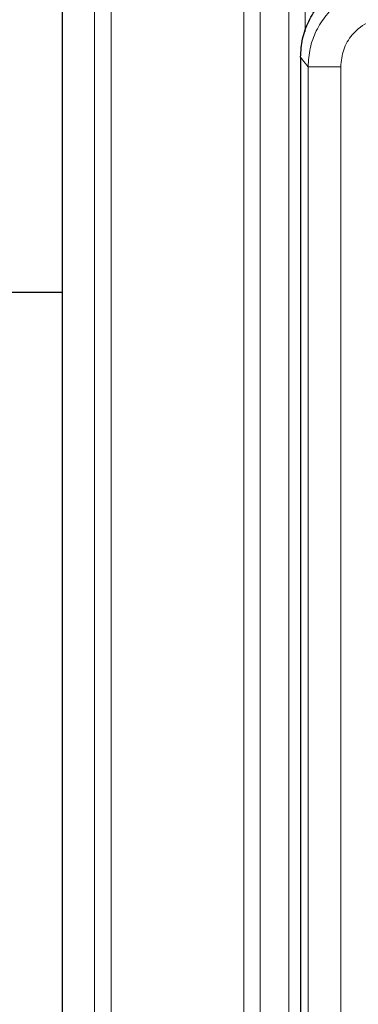
# Model space of a CAD drawing. Units: millimetres. Extents: x 0 to 420, y 0 to 297.
# Drawn here: x 71 to 75, y 113 to 125 of the extents above; entities that cross this region are included whole.
import ezdxf

# ---------------------------------------------------------------- set-up
doc = ezdxf.new("R2010")
doc.units = ezdxf.units.MM

msp = doc.modelspace()

# ---------------------------------------------------------------- linework, layer by layer
at = {"color": 7, "linetype": 'Continuous', "lineweight": 25}
for p, q in [((71.07, 73.2805), (71.07, 155.2813)), ((73.9697, 124.9591), (73.9697, 78.3771)), ((64.8697, 122.0972), (71.07, 122.0972))]:
    msp.add_line(p, q, dxfattribs=at)
at = {"color": 8, "linetype": 'Continuous', "lineweight": 18}
for p, q in [((71.4602, 73.6706), (71.4602, 154.8911)), ((71.66, 73.6706), (71.66, 154.8911)), ((73.2766, 152.4745), (73.2766, 76.0873)), ((73.4764, 76.0873), (73.4764, 152.4745)), ((73.8261, 152.1248), (73.8261, 76.4369)), ((74.026, 130.8128), (74.026, 125.2715)), ((74.4587, 124.8436), (74.0602, 124.8436)), ((74.0602, 78.4676), (74.0602, 124.8436)), ((74.4587, 124.8436), (74.4587, 78.4676))]:
    msp.add_line(p, q, dxfattribs=at)
at = {"color": 8, "linetype": 'Continuous', "lineweight": 18, "flags": 128}
msp.add_lwpolyline([(74.0602, 124.8436), (74.0095, 124.9083), (73.9697, 124.9591)], dxfattribs=at)
at = {"color": 7, "linetype": 'Continuous', "lineweight": 25}
msp.add_open_spline([(73.9697, 124.9591), (73.9746, 125.0343), (73.9843, 125.1848), (74.0624, 125.3992), (74.183, 125.5912), (74.3448, 125.7508), (74.5384, 125.87), (74.7536, 125.9414), (74.9807, 125.9662), (75.1294, 125.9397), (75.2041, 125.9264)], degree=3, knots=[0, 0, 0, 0, 0.1247988, 0.2499819, 0.3747727, 0.4995485, 0.6247322, 0.7495933, 0.8743496, 1, 1, 1, 1], dxfattribs=at)
at = {"color": 8, "linetype": 'Continuous', "lineweight": 18}
for points, knots in [([(74.0602, 124.8436), (74.0654, 124.9185), (74.0757, 125.0684), (74.1543, 125.282), (74.2754, 125.4734), (74.4372, 125.6328), (74.6305, 125.7522), (74.8453, 125.8241), (75.0714, 125.8497), (75.2196, 125.824), (75.2937, 125.8112)], [0, 0, 0, 0, 0.1246368, 0.2498308, 0.3747721, 0.4997772, 0.6251908, 0.7502021, 0.8749699, 1, 1, 1, 1]), ([(75.0732, 125.4413), (74.9836, 125.4323), (74.8043, 125.4144), (74.6011, 125.2544), (74.4802, 125.0544), (74.4659, 124.9139), (74.4587, 124.8436)], [0, 0, 0, 0, 0.279449, 0.5591145, 0.7794405, 1, 1, 1, 1])]:
    msp.add_open_spline(points, degree=3, knots=knots, dxfattribs=at)

doc.saveas('drawing.dxf')
